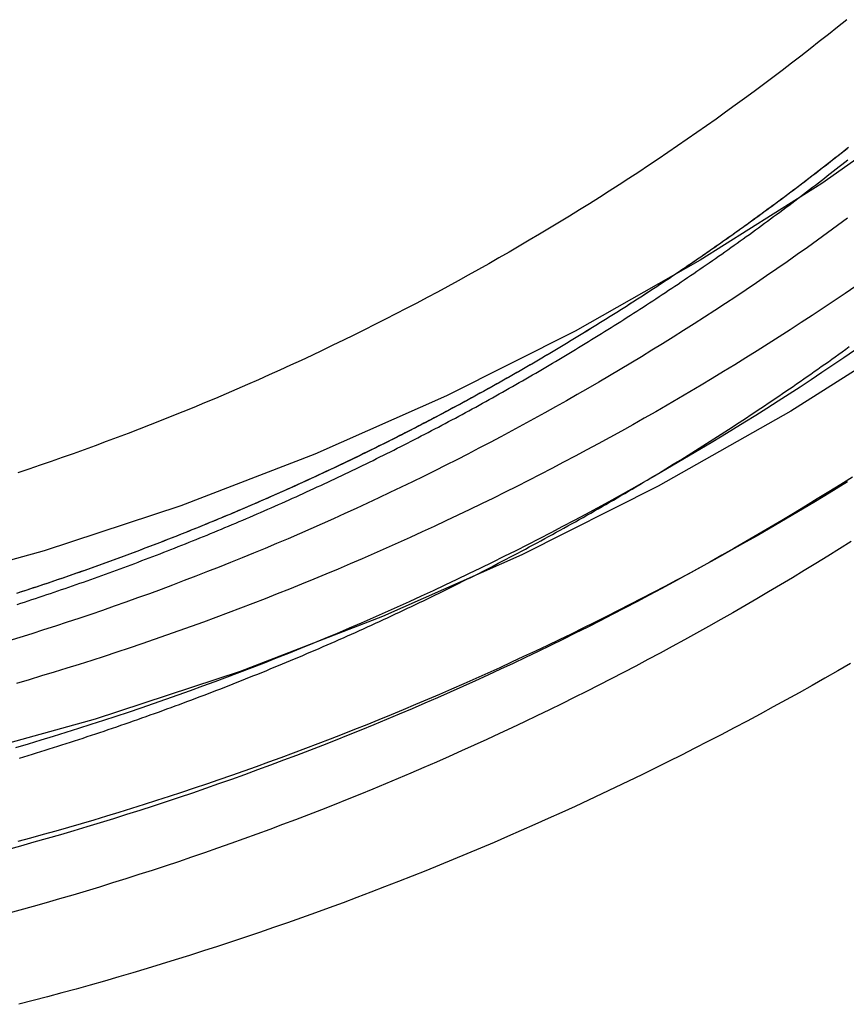
# Model space of a CAD drawing. Extents: x -115 to 301, y -59 to 412.
# Drawn here: x 250 to 258, y 252 to 261 of the extents above; entities that cross this region are included whole.
import ezdxf

# ---------------------------------------------------------------- set-up
doc = ezdxf.new("R2010")
doc.units = 0
doc.header["$LTSCALE"] = 20
doc.layers.get('0').update_dxf_attribs({"linetype": 'CONTINUOUS'})
doc.layers.add('HILF', color=2, linetype='CONTINUOUS')

# ---------------------------------------------------------------- blocks, each defined once
blk = doc.blocks.new('A$C49F71D40')
at = {"color": 3, "linetype": 'CONTINUOUS'}
for points in [[(16.4484, -82.0911, 0), (15.2207, -82.8675, 0), (13.9563, -83.5827, 0), (12.6583, -84.2352, 0), (11.3299, -84.8233, 0), (9.97408, -85.3455, 0), (8.59427, -85.8007, 0), (7.19376, -86.1878, 0), (5.77591, -86.5057, 0), (4.34415, -86.7538, 0), (2.90193, -86.9315, 0), (1.45271, -87.0382, 0), (0, -87.0738, 0)], [(16.6373, -79.9101, 0), (15.5165, -80.6984, 0), (14.3584, -81.4307, 0), (13.1656, -82.1055, 0), (11.9412, -82.721, 0), (10.688, -83.2757, 0), (9.409, -83.7684, 0), (8.10737, -84.1978, 0), (6.7862, -84.5629, 0), (5.44868, -84.8629, 0), (4.09804, -85.0969, 0), (2.73752, -85.2645, 0), (1.37041, -85.3652, 0), (0, -85.3988, 0)]]:
    blk.add_polyline3d(points, dxfattribs=at)
at = {"color": 1}
for points in [[(7.87423, -86.1714, 0), (7.91467, -86.1591, 0), (7.95509, -86.1467, 0), (7.99549, -86.1343, 0), (8.03587, -86.1218, 0), (8.07623, -86.1093, 0), (8.11658, -86.0966, 0), (8.1569, -86.0839, 0), (8.1972, -86.0712, 0), (8.23749, -86.0584, 0), (8.27775, -86.0455, 0), (8.31799, -86.0326, 0), (8.35821, -86.0196, 0), (8.39841, -86.0065, 0), (8.43859, -85.9934, 0), (8.47874, -85.9802, 0), (8.51888, -85.9669, 0), (8.55899, -85.9536, 0), (8.59908, -85.9402, 0), (8.63915, -85.9268, 0), (8.6792, -85.9133, 0), (8.71922, -85.8997, 0), (8.75923, -85.8861, 0), (8.79921, -85.8724, 0), (8.83916, -85.8586, 0), (8.8791, -85.8448, 0), (8.91901, -85.8309, 0), (8.95889, -85.817, 0), (8.99875, -85.803, 0), (9.03859, -85.7889, 0), (9.07841, -85.7748, 0), (9.1182, -85.7606, 0), (9.15797, -85.7464, 0), (9.19771, -85.7321, 0), (9.23743, -85.7177, 0), (9.27712, -85.7033, 0), (9.31679, -85.6888, 0), (9.35643, -85.6742, 0), (9.39605, -85.6596, 0), (9.43564, -85.6449, 0), (9.4752, -85.6302, 0), (9.51474, -85.6154, 0), (9.55426, -85.6005, 0), (9.59374, -85.5856, 0), (9.63321, -85.5706, 0), (9.67264, -85.5556, 0), (9.71205, -85.5404, 0), (9.75143, -85.5253, 0), (9.79078, -85.51, 0), (9.83011, -85.4948, 0), (9.86941, -85.4794, 0), (9.90868, -85.464, 0), (9.94792, -85.4485, 0), (9.98714, -85.433, 0), (10.0263, -85.4174, 0), (10.0655, -85.4018, 0), (10.1046, -85.386, 0), (10.1437, -85.3703, 0), (10.1828, -85.3544, 0), (10.2218, -85.3386, 0), (10.2609, -85.3226, 0), (10.2998, -85.3066, 0), (10.3388, -85.2905, 0), (10.3777, -85.2744, 0), (10.4166, -85.2582, 0), (10.4555, -85.2419, 0), (10.4943, -85.2256, 0), (10.5332, -85.2093, 0), (10.572, -85.1928, 0), (10.6107, -85.1763, 0), (10.6494, -85.1598, 0), (10.6881, -85.1432, 0), (10.7268, -85.1265, 0), (10.7654, -85.1098, 0), (10.804, -85.093, 0), (10.8426, -85.0761, 0), (10.8812, -85.0592, 0), (10.9197, -85.0423, 0), (10.9582, -85.0252, 0), (10.9966, -85.0082, 0), (11.0351, -84.991, 0), (11.0734, -84.9738, 0), (11.1118, -84.9566, 0), (11.1501, -84.9392, 0), (11.1884, -84.9219, 0), (11.2267, -84.9044, 0), (11.2649, -84.8869, 0), (11.3031, -84.8694, 0), (11.3413, -84.8518, 0), (11.3795, -84.8341, 0), (11.4176, -84.8164, 0), (11.4556, -84.7986, 0), (11.4937, -84.7808, 0), (11.5317, -84.7629, 0), (11.5697, -84.7449, 0), (11.6076, -84.7269, 0), (11.6455, -84.7088, 0), (11.6834, -84.6907, 0), (11.7212, -84.6725, 0), (11.759, -84.6543, 0), (11.7968, -84.636, 0), (11.8345, -84.6177, 0), (11.8722, -84.5992, 0), (11.9099, -84.5808, 0), (11.9475, -84.5623, 0), (11.9851, -84.5437, 0), (12.0227, -84.525, 0), (12.0602, -84.5064, 0), (12.0977, -84.4876, 0), (12.1352, -84.4688, 0), (12.1726, -84.4499, 0), (12.21, -84.431, 0), (12.2473, -84.4121, 0), (12.2847, -84.393, 0), (12.3219, -84.374, 0), (12.3592, -84.3548, 0), (12.3964, -84.3356, 0), (12.4336, -84.3164, 0), (12.4707, -84.2971, 0), (12.5078, -84.2777, 0), (12.5448, -84.2583, 0), (12.5819, -84.2388, 0), (12.6189, -84.2193, 0), (12.6558, -84.1997, 0), (12.6927, -84.1801, 0), (12.7296, -84.1604, 0), (12.7664, -84.1407, 0), (12.8032, -84.1209, 0), (12.84, -84.101, 0), (12.8767, -84.0811, 0), (12.9134, -84.0612, 0), (12.95, -84.0412, 0), (12.9866, -84.0211, 0), (13.0232, -84.001, 0), (13.0597, -83.9808, 0), (13.0962, -83.9606, 0), (13.1326, -83.9403, 0), (13.169, -83.92, 0), (13.2054, -83.8996, 0), (13.2417, -83.8792, 0), (13.278, -83.8587, 0), (13.3142, -83.8381, 0), (13.3505, -83.8175, 0), (13.3866, -83.7969, 0), (13.4227, -83.7762, 0), (13.4588, -83.7554, 0), (13.4949, -83.7346, 0), (13.5309, -83.7138, 0), (13.5668, -83.6929, 0), (13.6028, -83.6719, 0), (13.6386, -83.6509, 0), (13.6745, -83.6298, 0), (13.7103, -83.6087, 0), (13.746, -83.5876, 0), (13.7818, -83.5664, 0), (13.8174, -83.5451, 0), (13.8531, -83.5238, 0), (13.8886, -83.5024, 0), (13.9242, -83.481, 0), (13.9597, -83.4595, 0), (13.9952, -83.438, 0), (14.0306, -83.4165, 0), (14.066, -83.3948, 0), (14.1013, -83.3732, 0), (14.1366, -83.3515, 0), (14.1718, -83.3297, 0), (14.207, -83.3079, 0), (14.2422, -83.286, 0), (14.2773, -83.2641, 0), (14.3124, -83.2421, 0), (14.3474, -83.2201, 0), (14.3824, -83.1981, 0), (14.4173, -83.176, 0), (14.4522, -83.1538, 0), (14.4871, -83.1316, 0), (14.5219, -83.1093, 0), (14.5567, -83.087, 0), (14.5914, -83.0647, 0), (14.6261, -83.0423, 0), (14.6607, -83.0198, 0), (14.6953, -82.9974, 0), (14.7298, -82.9748, 0), (14.7643, -82.9522, 0), (14.7988, -82.9296, 0), (14.8332, -82.9069, 0), (14.8675, -82.8842, 0), (14.9018, -82.8614, 0), (14.9361, -82.8386, 0), (14.9703, -82.8157, 0), (15.0045, -82.7928, 0), (15.0386, -82.7698, 0), (15.0727, -82.7468, 0), (15.1067, -82.7238, 0), (15.1407, -82.7007, 0), (15.1747, -82.6775, 0), (15.2086, -82.6543, 0), (15.2424, -82.6311, 0), (15.2762, -82.6078, 0), (15.31, -82.5845, 0), (15.3437, -82.5611, 0), (15.3773, -82.5377, 0), (15.4109, -82.5142, 0), (15.4445, -82.4907, 0), (15.478, -82.4671, 0), (15.5115, -82.4435, 0), (15.5449, -82.4199, 0), (15.5783, -82.3962, 0), (15.6116, -82.3725, 0), (15.6449, -82.3487, 0), (15.6781, -82.3249, 0), (15.7113, -82.301, 0), (15.7444, -82.2771, 0), (15.7775, -82.2532, 0)], [(15.7602, -83.5415, 0), (15.6535, -83.6071, 0), (15.5464, -83.6722, 0), (15.4391, -83.7368, 0), (15.3316, -83.8011, 0), (15.2238, -83.8648, 0), (15.1157, -83.9281, 0), (15.0073, -83.991, 0), (14.8987, -84.0534, 0), (14.7898, -84.1153, 0), (14.6807, -84.1768, 0), (14.5713, -84.2379, 0), (14.4617, -84.2985, 0), (14.3518, -84.3586, 0), (14.2417, -84.4183, 0), (14.1313, -84.4775, 0), (14.0207, -84.5363, 0), (13.9098, -84.5946, 0), (13.7987, -84.6524, 0), (13.6873, -84.7098, 0), (13.5758, -84.7667, 0), (13.4639, -84.8231, 0), (13.3519, -84.8791, 0), (13.2396, -84.9346, 0), (13.1271, -84.9897, 0), (13.0144, -85.0442, 0), (12.9014, -85.0983, 0), (12.7882, -85.152, 0), (12.6748, -85.2051, 0), (12.5612, -85.2578, 0), (12.4473, -85.31, 0), (12.3333, -85.3618, 0), (12.219, -85.413, 0), (12.1045, -85.4638, 0), (11.9898, -85.5141, 0), (11.8749, -85.564, 0), (11.7598, -85.6133, 0), (11.6445, -85.6622, 0), (11.529, -85.7106, 0), (11.4132, -85.7585, 0), (11.2973, -85.8059, 0), (11.1812, -85.8529, 0), (11.0649, -85.8993, 0), (10.9484, -85.9453, 0), (10.8317, -85.9908, 0), (10.7148, -86.0357, 0), (10.5978, -86.0802, 0), (10.4805, -86.1243, 0), (10.3631, -86.1678, 0), (10.2455, -86.2108, 0), (10.1277, -86.2533, 0), (10.0097, -86.2954, 0), (9.89158, -86.3369, 0), (9.77326, -86.3779, 0), (9.65478, -86.4185, 0), (9.53612, -86.4585, 0), (9.41729, -86.4981, 0), (9.29831, -86.5371, 0), (9.17915, -86.5757, 0), (9.05984, -86.6137, 0), (8.94038, -86.6513, 0), (8.82075, -86.6883, 0), (8.70097, -86.7249, 0), (8.58104, -86.7609, 0), (8.46097, -86.7964, 0), (8.34074, -86.8315, 0), (8.22037, -86.866, 0), (8.09986, -86.9, 0), (7.9792, -86.9335, 0), (7.85841, -86.9665, 0)], [(15.8076, -83.4946, 0), (15.6961, -83.5648, 0), (15.5843, -83.6346, 0), (15.4721, -83.7038, 0), (15.3597, -83.7726, 0), (15.247, -83.8408, 0), (15.1339, -83.9086, 0), (15.0206, -83.9758, 0), (14.9069, -84.0425, 0), (14.793, -84.1088, 0), (14.6787, -84.1745, 0), (14.5642, -84.2397, 0), (14.4493, -84.3044, 0), (14.3342, -84.3686, 0), (14.2188, -84.4323, 0), (14.1031, -84.4954, 0), (13.9872, -84.5581, 0), (13.8709, -84.6202, 0), (13.7544, -84.6818, 0), (13.6376, -84.7429, 0), (13.5205, -84.8035, 0), (13.4032, -84.8635, 0), (13.2856, -84.9231, 0), (13.1677, -84.9821, 0), (13.0496, -85.0406, 0), (12.9312, -85.0985, 0), (12.8125, -85.156, 0), (12.6936, -85.2129, 0), (12.5745, -85.2692, 0), (12.455, -85.3251, 0), (12.3354, -85.3804, 0), (12.2155, -85.4352, 0), (12.0953, -85.4894, 0), (11.9749, -85.5432, 0), (11.8543, -85.5963, 0), (11.7335, -85.649, 0), (11.6124, -85.7011, 0), (11.491, -85.7527, 0), (11.3695, -85.8037, 0), (11.2477, -85.8542, 0), (11.1257, -85.9041, 0), (11.0034, -85.9535, 0), (10.881, -86.0024, 0), (10.7583, -86.0507, 0), (10.6354, -86.0984, 0), (10.5123, -86.1457, 0), (10.389, -86.1923, 0), (10.2655, -86.2384, 0), (10.1418, -86.284, 0), (10.0179, -86.329, 0), (9.89373, -86.3735, 0), (9.7694, -86.4174, 0), (9.64488, -86.4607, 0), (9.52017, -86.5035, 0), (9.39526, -86.5457, 0), (9.27017, -86.5874, 0), (9.14489, -86.6285, 0), (9.01942, -86.669, 0), (8.89377, -86.709, 0), (8.76794, -86.7484, 0), (8.64194, -86.7873, 0), (8.51576, -86.8256, 0), (8.38941, -86.8633, 0), (8.26289, -86.9005, 0), (8.1362, -86.937, 0), (8.00935, -86.9731, 0), (7.88234, -87.0085, 0), (7.75517, -87.0434, 0)], [(15.8405, -81.6771, 0), (15.7371, -81.7475, 0), (15.6335, -81.8175, 0), (15.5295, -81.887, 0), (15.4252, -81.956, 0), (15.3205, -82.0246, 0), (15.2156, -82.0927, 0), (15.1104, -82.1603, 0), (15.0049, -82.2275, 0), (14.899, -82.2941, 0), (14.7929, -82.3603, 0), (14.6865, -82.4261, 0), (14.5798, -82.4913, 0), (14.4727, -82.5561, 0), (14.3654, -82.6204, 0), (14.2578, -82.6842, 0), (14.15, -82.7476, 0), (14.0418, -82.8104, 0), (13.9334, -82.8728, 0), (13.8247, -82.9347, 0), (13.7157, -82.9961, 0), (13.6064, -83.057, 0), (13.4969, -83.1175, 0), (13.387, -83.1774, 0), (13.277, -83.2369, 0), (13.1666, -83.2959, 0), (13.056, -83.3543, 0), (12.9452, -83.4123, 0), (12.834, -83.4698, 0), (12.7227, -83.5268, 0), (12.611, -83.5833, 0), (12.4991, -83.6393, 0), (12.387, -83.6949, 0), (12.2746, -83.7499, 0), (12.162, -83.8044, 0), (12.0491, -83.8584, 0), (11.936, -83.9119, 0), (11.8227, -83.9649, 0), (11.7091, -84.0174, 0), (11.5953, -84.0694, 0), (11.4813, -84.1209, 0), (11.367, -84.1719, 0), (11.2525, -84.2224, 0), (11.1378, -84.2724, 0), (11.0228, -84.3218, 0), (10.9076, -84.3708, 0), (10.7923, -84.4192, 0), (10.6767, -84.4671, 0), (10.5608, -84.5145, 0), (10.4448, -84.5614, 0), (10.3286, -84.6078, 0), (10.2121, -84.6537, 0), (10.0955, -84.699, 0), (9.97866, -84.7438, 0), (9.86161, -84.7881, 0), (9.74437, -84.8319, 0), (9.62693, -84.8751, 0), (9.5093, -84.9179, 0), (9.39148, -84.9601, 0), (9.27347, -85.0017, 0), (9.15527, -85.0429, 0), (9.03689, -85.0835, 0), (8.91832, -85.1236, 0), (8.79958, -85.1631, 0), (8.68066, -85.2021, 0), (8.56157, -85.2406, 0), (8.4423, -85.2786, 0), (8.32286, -85.316, 0), (8.20326, -85.3529, 0), (8.08348, -85.3892, 0), (7.96355, -85.425, 0), (7.84345, -85.4603, 0)], [(15.7961, -84.1078, 0), (15.6846, -84.1781, 0), (15.5728, -84.2478, 0), (15.4607, -84.317, 0), (15.3483, -84.3858, 0), (15.2355, -84.454, 0), (15.1225, -84.5217, 0), (15.0092, -84.589, 0), (14.8956, -84.6557, 0), (14.7816, -84.7219, 0), (14.6674, -84.7876, 0), (14.5529, -84.8528, 0), (14.4381, -84.9175, 0), (14.323, -84.9816, 0), (14.2077, -85.0453, 0), (14.092, -85.1084, 0), (13.9761, -85.1711, 0), (13.8599, -85.2332, 0), (13.7434, -85.2948, 0), (13.6266, -85.3558, 0), (13.5096, -85.4164, 0), (13.3923, -85.4764, 0), (13.2748, -85.5359, 0), (13.1569, -85.5949, 0), (13.0389, -85.6534, 0), (12.9205, -85.7113, 0), (12.8019, -85.7687, 0), (12.6831, -85.8256, 0), (12.564, -85.882, 0), (12.4446, -85.9378, 0), (12.325, -85.9931, 0), (12.2052, -86.0478, 0), (12.0851, -86.1021, 0), (11.9647, -86.1557, 0), (11.8442, -86.2089, 0), (11.7234, -86.2615, 0), (11.6023, -86.3136, 0), (11.4811, -86.3651, 0), (11.3596, -86.4161, 0), (11.2379, -86.4666, 0), (11.1159, -86.5165, 0), (10.9938, -86.5659, 0), (10.8714, -86.6147, 0), (10.7488, -86.663, 0), (10.626, -86.7107, 0), (10.503, -86.7579, 0), (10.3797, -86.8045, 0), (10.2563, -86.8506, 0), (10.1326, -86.8962, 0), (10.0088, -86.9411, 0), (9.88476, -86.9856, 0), (9.76052, -87.0294, 0), (9.63609, -87.0727, 0), (9.51146, -87.1155, 0), (9.38664, -87.1577, 0), (9.26163, -87.1993, 0), (9.13644, -87.2404, 0), (9.01107, -87.2809, 0), (8.88551, -87.3209, 0), (8.75978, -87.3603, 0), (8.63387, -87.3991, 0), (8.50778, -87.4374, 0), (8.38153, -87.475, 0), (8.25511, -87.5122, 0), (8.12852, -87.5487, 0), (8.00177, -87.5847, 0), (7.87486, -87.6201, 0), (7.74779, -87.6549, 0)], [(15.8289, -82.2904, 0), (15.7255, -82.3608, 0), (15.6219, -82.4308, 0), (15.5179, -82.5003, 0), (15.4136, -82.5693, 0), (15.309, -82.6379, 0), (15.2041, -82.7059, 0), (15.0989, -82.7736, 0), (14.9933, -82.8407, 0), (14.8875, -82.9074, 0), (14.7814, -82.9736, 0), (14.675, -83.0393, 0), (14.5683, -83.1045, 0), (14.4613, -83.1693, 0), (14.354, -83.2336, 0), (14.2465, -83.2974, 0), (14.1386, -83.3607, 0), (14.0305, -83.4236, 0), (13.9221, -83.4859, 0), (13.8134, -83.5478, 0), (13.7044, -83.6092, 0), (13.5952, -83.6701, 0), (13.4857, -83.7305, 0), (13.3759, -83.7904, 0), (13.2659, -83.8499, 0), (13.1556, -83.9088, 0), (13.045, -83.9673, 0), (12.9342, -84.0253, 0), (12.8231, -84.0827, 0), (12.7118, -84.1397, 0), (12.6002, -84.1962, 0), (12.4884, -84.2522, 0), (12.3763, -84.3077, 0), (12.264, -84.3627, 0), (12.1514, -84.4172, 0), (12.0386, -84.4712, 0), (11.9255, -84.5246, 0), (11.8122, -84.5776, 0), (11.6987, -84.6301, 0), (11.585, -84.6821, 0), (11.471, -84.7336, 0), (11.3568, -84.7845, 0), (11.2423, -84.835, 0), (11.1277, -84.8849, 0), (11.0128, -84.9343, 0), (10.8977, -84.9833, 0), (10.7824, -85.0317, 0), (10.6668, -85.0796, 0), (10.5511, -85.1269, 0), (10.4352, -85.1738, 0), (10.319, -85.2201, 0), (10.2026, -85.266, 0), (10.0861, -85.3113, 0), (9.96929, -85.3561, 0), (9.85232, -85.4003, 0), (9.73516, -85.4441, 0), (9.6178, -85.4873, 0), (9.50025, -85.53, 0), (9.38251, -85.5722, 0), (9.26458, -85.6138, 0), (9.14647, -85.6549, 0), (9.02818, -85.6955, 0), (8.9097, -85.7355, 0), (8.79105, -85.7751, 0), (8.67222, -85.8141, 0), (8.55321, -85.8525, 0), (8.43404, -85.8904, 0), (8.31469, -85.9278, 0), (8.19518, -85.9647, 0), (8.07551, -86.001, 0), (7.95567, -86.0368, 0), (7.83567, -86.072, 0)], [(15.762, -81.0299, 0), (15.6666, -81.1, 0), (15.5709, -81.1697, 0), (15.4749, -81.239, 0), (15.3786, -81.3078, 0), (15.282, -81.3762, 0), (15.1851, -81.4442, 0), (15.0879, -81.5117, 0), (14.9904, -81.5788, 0), (14.8926, -81.6455, 0), (14.7944, -81.7117, 0), (14.696, -81.7774, 0), (14.5973, -81.8428, 0), (14.4983, -81.9077, 0), (14.399, -81.9721, 0), (14.2994, -82.0361, 0), (14.1995, -82.0997, 0), (14.0994, -82.1628, 0), (13.9989, -82.2254, 0), (13.8982, -82.2876, 0), (13.7972, -82.3494, 0), (13.6959, -82.4107, 0), (13.5944, -82.4715, 0), (13.4925, -82.5319, 0), (13.3904, -82.5919, 0), (13.2881, -82.6514, 0), (13.1855, -82.7104, 0), (13.0826, -82.769, 0), (12.9794, -82.8271, 0), (12.876, -82.8848, 0), (12.7723, -82.942, 0), (12.6684, -82.9987, 0), (12.5643, -83.055, 0), (12.4598, -83.1108, 0), (12.3552, -83.1661, 0), (12.2502, -83.221, 0), (12.1451, -83.2754, 0), (12.0397, -83.3294, 0), (11.934, -83.3829, 0), (11.8281, -83.4359, 0), (11.722, -83.4884, 0), (11.6157, -83.5405, 0), (11.5091, -83.5921, 0), (11.4023, -83.6432, 0), (11.2952, -83.6938, 0), (11.188, -83.744, 0), (11.0805, -83.7937, 0), (10.9728, -83.8429, 0), (10.8648, -83.8916, 0), (10.7567, -83.9399, 0), (10.6483, -83.9876, 0), (10.5398, -84.0349, 0), (10.431, -84.0817, 0), (10.322, -84.1281, 0), (10.2128, -84.1739, 0), (10.1034, -84.2193, 0), (9.99381, -84.2641, 0), (9.88401, -84.3085, 0), (9.77401, -84.3524, 0), (9.66382, -84.3958, 0), (9.55343, -84.4387, 0), (9.44286, -84.4811, 0), (9.33209, -84.523, 0), (9.22114, -84.5644, 0), (9.11, -84.6054, 0), (8.99869, -84.6458, 0), (8.88719, -84.6857, 0), (8.77551, -84.7252, 0), (8.66365, -84.7641, 0), (8.55163, -84.8025, 0), (8.43943, -84.8405, 0), (8.32706, -84.8779, 0), (8.21452, -84.9148, 0), (8.10182, -84.9512, 0), (7.98895, -84.9872, 0), (7.87592, -85.0226, 0), (7.76274, -85.0575, 0)], [(15.7705, -80.3574, 0), (15.7427, -80.3795, 0), (15.7149, -80.4016, 0), (15.6871, -80.4236, 0), (15.6592, -80.4456, 0), (15.6313, -80.4675, 0), (15.6033, -80.4895, 0), (15.5753, -80.5114, 0), (15.5473, -80.5332, 0), (15.5192, -80.5551, 0), (15.4911, -80.5768, 0), (15.4629, -80.5986, 0), (15.4347, -80.6203, 0), (15.4064, -80.6421, 0), (15.3781, -80.6637, 0), (15.3498, -80.6854, 0), (15.3214, -80.707, 0), (15.293, -80.7285, 0), (15.2645, -80.7501, 0), (15.236, -80.7716, 0), (15.2075, -80.793, 0), (15.1789, -80.8145, 0), (15.1503, -80.8359, 0), (15.1216, -80.8572, 0), (15.0929, -80.8786, 0), (15.0642, -80.8998, 0), (15.0354, -80.9211, 0), (15.0066, -80.9423, 0), (14.9777, -80.9635, 0), (14.9488, -80.9847, 0), (14.9199, -81.0058, 0), (14.8909, -81.0269, 0), (14.8619, -81.048, 0), (14.8328, -81.069, 0), (14.8037, -81.09, 0), (14.7746, -81.1109, 0), (14.7454, -81.1318, 0), (14.7162, -81.1527, 0), (14.6869, -81.1735, 0), (14.6577, -81.1943, 0), (14.6283, -81.2151, 0), (14.5989, -81.2358, 0), (14.5695, -81.2565, 0), (14.5401, -81.2772, 0), (14.5106, -81.2978, 0), (14.4811, -81.3184, 0), (14.4515, -81.3389, 0), (14.4219, -81.3595, 0), (14.3923, -81.3799, 0), (14.3626, -81.4004, 0), (14.3329, -81.4208, 0), (14.3031, -81.4411, 0), (14.2733, -81.4615, 0), (14.2435, -81.4817, 0), (14.2136, -81.502, 0), (14.1837, -81.5222, 0), (14.1538, -81.5424, 0), (14.1238, -81.5625, 0), (14.0937, -81.5826, 0), (14.0637, -81.6027, 0), (14.0336, -81.6227, 0), (14.0035, -81.6427, 0), (13.9733, -81.6626, 0), (13.9431, -81.6825, 0), (13.9128, -81.7024, 0), (13.8826, -81.7222, 0), (13.8522, -81.742, 0), (13.8219, -81.7618, 0), (13.7915, -81.7815, 0), (13.7611, -81.8011, 0), (13.7306, -81.8208, 0), (13.7001, -81.8404, 0), (13.6696, -81.8599, 0), (13.639, -81.8794, 0), (13.6084, -81.8989, 0), (13.5778, -81.9183, 0), (13.5471, -81.9377, 0), (13.5164, -81.9571, 0), (13.4856, -81.9764, 0), (13.4548, -81.9957, 0), (13.424, -82.0149, 0), (13.3931, -82.0341, 0), (13.3623, -82.0533, 0), (13.3313, -82.0724, 0), (13.3004, -82.0914, 0), (13.2694, -82.1105, 0), (13.2383, -82.1295, 0), (13.2073, -82.1484, 0), (13.1762, -82.1673, 0), (13.145, -82.1862, 0), (13.1139, -82.205, 0), (13.0827, -82.2238, 0), (13.0514, -82.2426, 0), (13.0202, -82.2613, 0), (12.9888, -82.2799, 0), (12.9575, -82.2985, 0), (12.9261, -82.3171, 0), (12.8947, -82.3357, 0), (12.8633, -82.3541, 0), (12.8318, -82.3726, 0), (12.8003, -82.391, 0), (12.7688, -82.4094, 0), (12.7372, -82.4277, 0), (12.7056, -82.446, 0), (12.6739, -82.4642, 0), (12.6423, -82.4824, 0), (12.6106, -82.5006, 0), (12.5788, -82.5187, 0), (12.547, -82.5368, 0), (12.5152, -82.5548, 0), (12.4834, -82.5728, 0), (12.4515, -82.5907, 0), (12.4196, -82.6086, 0), (12.3877, -82.6265, 0), (12.3557, -82.6443, 0), (12.3237, -82.662, 0), (12.2917, -82.6798, 0), (12.2597, -82.6974, 0), (12.2276, -82.7151, 0), (12.1954, -82.7327, 0), (12.1633, -82.7502, 0), (12.1311, -82.7677, 0), (12.0989, -82.7852, 0), (12.0666, -82.8026, 0), (12.0344, -82.82, 0), (12.0021, -82.8373, 0), (11.9697, -82.8546, 0), (11.9373, -82.8718, 0), (11.9049, -82.889, 0), (11.8725, -82.9062, 0), (11.8401, -82.9233, 0), (11.8076, -82.9403, 0), (11.775, -82.9573, 0), (11.7425, -82.9743, 0), (11.7099, -82.9912, 0), (11.6773, -83.0081, 0), (11.6447, -83.0249, 0), (11.612, -83.0417, 0), (11.5793, -83.0585, 0), (11.5466, -83.0752, 0), (11.5138, -83.0918, 0), (11.481, -83.1084, 0), (11.4482, -83.125, 0), (11.4153, -83.1415, 0), (11.3825, -83.158, 0), (11.3496, -83.1744, 0), (11.3166, -83.1908, 0), (11.2837, -83.2071, 0), (11.2507, -83.2234, 0), (11.2177, -83.2396, 0), (11.1846, -83.2558, 0), (11.1516, -83.272, 0), (11.1185, -83.2881, 0), (11.0853, -83.3041, 0), (11.0522, -83.3201, 0), (11.019, -83.3361, 0), (10.9858, -83.352, 0), (10.9526, -83.3679, 0), (10.9193, -83.3837, 0), (10.886, -83.3995, 0), (10.8527, -83.4152, 0), (10.8193, -83.4309, 0), (10.786, -83.4465, 0), (10.7526, -83.4621, 0), (10.7191, -83.4776, 0), (10.6857, -83.4931, 0), (10.6522, -83.5085, 0), (10.6187, -83.5239, 0), (10.5852, -83.5393, 0), (10.5516, -83.5546, 0), (10.5181, -83.5698, 0), (10.4845, -83.5851, 0), (10.4508, -83.6002, 0), (10.4172, -83.6153, 0), (10.3835, -83.6304, 0), (10.3498, -83.6454, 0), (10.3161, -83.6604, 0), (10.2823, -83.6753, 0), (10.2485, -83.6902, 0), (10.2147, -83.705, 0), (10.1809, -83.7197, 0), (10.147, -83.7345, 0), (10.1132, -83.7492, 0), (10.0793, -83.7638, 0), (10.0453, -83.7784, 0), (10.0114, -83.7929, 0), (9.97741, -83.8074, 0), (9.94342, -83.8218, 0), (9.9094, -83.8362, 0), (9.87535, -83.8505, 0), (9.84129, -83.8648, 0), (9.8072, -83.8791, 0), (9.77308, -83.8932, 0), (9.73895, -83.9074, 0), (9.70479, -83.9215, 0), (9.67061, -83.9355, 0), (9.6364, -83.9495, 0), (9.60218, -83.9635, 0), (9.56792, -83.9773, 0), (9.53365, -83.9912, 0), (9.49935, -84.005, 0), (9.46503, -84.0187, 0), (9.43069, -84.0324, 0), (9.39632, -84.0461, 0), (9.36194, -84.0597, 0), (9.32753, -84.0732, 0), (9.29309, -84.0867, 0), (9.25864, -84.1002, 0), (9.22416, -84.1136, 0), (9.18966, -84.1269, 0), (9.15514, -84.1402, 0), (9.1206, -84.1535, 0), (9.08603, -84.1667, 0), (9.05145, -84.1798, 0), (9.01684, -84.1929, 0), (8.98221, -84.206, 0), (8.94757, -84.219, 0), (8.9129, -84.232, 0), (8.87821, -84.2449, 0), (8.8435, -84.2577, 0), (8.80876, -84.2705, 0), (8.77401, -84.2833, 0), (8.73924, -84.296, 0), (8.70445, -84.3086, 0), (8.66964, -84.3212, 0), (8.6348, -84.3338, 0), (8.59995, -84.3463, 0), (8.56508, -84.3587, 0), (8.53019, -84.3711, 0), (8.49528, -84.3835, 0), (8.46035, -84.3958, 0), (8.42541, -84.408, 0), (8.39044, -84.4202, 0), (8.35545, -84.4324, 0), (8.32045, -84.4445, 0), (8.28543, -84.4565, 0), (8.25039, -84.4685, 0), (8.21533, -84.4805, 0), (8.18025, -84.4923, 0), (8.14516, -84.5042, 0), (8.11004, -84.516, 0), (8.07491, -84.5277, 0), (8.03977, -84.5394, 0), (8.0046, -84.551, 0), (7.96942, -84.5626, 0), (7.93422, -84.5742, 0), (7.899, -84.5857, 0), (7.86377, -84.5971, 0)], [(15.7562, -80.3688, 0), (15.7285, -80.3908, 0), (15.7007, -80.4129, 0), (15.6728, -80.4349, 0), (15.6449, -80.4568, 0), (15.617, -80.4788, 0), (15.589, -80.5007, 0), (15.561, -80.5225, 0), (15.5329, -80.5444, 0), (15.5048, -80.5662, 0), (15.4767, -80.588, 0), (15.4485, -80.6097, 0), (15.4203, -80.6314, 0), (15.392, -80.6531, 0), (15.3637, -80.6747, 0), (15.3354, -80.6963, 0), (15.307, -80.7179, 0), (15.2785, -80.7395, 0), (15.2501, -80.761, 0), (15.2216, -80.7825, 0), (15.193, -80.8039, 0), (15.1644, -80.8253, 0), (15.1358, -80.8467, 0), (15.1071, -80.868, 0), (15.0784, -80.8893, 0), (15.0496, -80.9106, 0), (15.0208, -80.9318, 0), (14.992, -80.9531, 0), (14.9631, -80.9742, 0), (14.9342, -80.9954, 0), (14.9053, -81.0165, 0), (14.8763, -81.0375, 0), (14.8472, -81.0586, 0), (14.8182, -81.0796, 0), (14.7891, -81.1005, 0), (14.7599, -81.1214, 0), (14.7307, -81.1423, 0), (14.7015, -81.1632, 0), (14.6722, -81.184, 0), (14.6429, -81.2048, 0), (14.6136, -81.2255, 0), (14.5842, -81.2462, 0), (14.5547, -81.2669, 0), (14.5253, -81.2875, 0), (14.4958, -81.3081, 0), (14.4662, -81.3287, 0), (14.4367, -81.3492, 0), (14.407, -81.3697, 0), (14.3774, -81.3902, 0), (14.3477, -81.4106, 0), (14.3179, -81.431, 0), (14.2882, -81.4513, 0), (14.2584, -81.4716, 0), (14.2285, -81.4919, 0), (14.1986, -81.5121, 0), (14.1687, -81.5323, 0), (14.1388, -81.5525, 0), (14.1088, -81.5726, 0), (14.0787, -81.5927, 0), (14.0486, -81.6127, 0), (14.0185, -81.6327, 0), (13.9884, -81.6527, 0), (13.9582, -81.6726, 0), (13.928, -81.6925, 0), (13.8977, -81.7123, 0), (13.8674, -81.7321, 0), (13.8371, -81.7519, 0), (13.8067, -81.7716, 0), (13.7763, -81.7913, 0), (13.7459, -81.811, 0), (13.7154, -81.8306, 0), (13.6849, -81.8501, 0), (13.6543, -81.8697, 0), (13.6237, -81.8892, 0), (13.5931, -81.9086, 0), (13.5624, -81.928, 0), (13.5318, -81.9474, 0), (13.501, -81.9667, 0), (13.4703, -81.986, 0), (13.4395, -82.0053, 0), (13.4086, -82.0245, 0), (13.3777, -82.0437, 0), (13.3468, -82.0628, 0), (13.3159, -82.0819, 0), (13.2849, -82.101, 0), (13.2539, -82.12, 0), (13.2228, -82.1389, 0), (13.1918, -82.1579, 0), (13.1606, -82.1767, 0), (13.1295, -82.1956, 0), (13.0983, -82.2144, 0), (13.0671, -82.2332, 0), (13.0358, -82.2519, 0), (13.0045, -82.2706, 0), (12.9732, -82.2892, 0), (12.9419, -82.3078, 0), (12.9105, -82.3264, 0), (12.879, -82.3449, 0), (12.8476, -82.3634, 0), (12.8161, -82.3818, 0), (12.7846, -82.4002, 0), (12.753, -82.4185, 0), (12.7214, -82.4368, 0), (12.6898, -82.4551, 0), (12.6581, -82.4733, 0), (12.6264, -82.4915, 0), (12.5947, -82.5096, 0), (12.563, -82.5277, 0), (12.5312, -82.5458, 0), (12.4993, -82.5638, 0), (12.4675, -82.5817, 0), (12.4356, -82.5997, 0), (12.4037, -82.6175, 0), (12.3717, -82.6354, 0), (12.3397, -82.6532, 0), (12.3077, -82.6709, 0), (12.2757, -82.6886, 0), (12.2436, -82.7063, 0), (12.2115, -82.7239, 0), (12.1794, -82.7415, 0), (12.1472, -82.759, 0), (12.115, -82.7765, 0), (12.0827, -82.7939, 0), (12.0505, -82.8113, 0), (12.0182, -82.8287, 0), (11.9859, -82.846, 0), (11.9535, -82.8632, 0), (11.9211, -82.8804, 0), (11.8887, -82.8976, 0), (11.8562, -82.9148, 0), (11.8238, -82.9318, 0), (11.7912, -82.9489, 0), (11.7587, -82.9659, 0), (11.7261, -82.9828, 0), (11.6935, -82.9997, 0), (11.6609, -83.0166, 0), (11.6282, -83.0334, 0), (11.5955, -83.0502, 0), (11.5628, -83.0669, 0), (11.5301, -83.0836, 0), (11.4973, -83.1002, 0), (11.4645, -83.1168, 0), (11.4317, -83.1333, 0), (11.3988, -83.1498, 0), (11.3659, -83.1663, 0), (11.333, -83.1827, 0), (11.3, -83.199, 0), (11.267, -83.2153, 0), (11.234, -83.2316, 0), (11.201, -83.2478, 0), (11.1679, -83.264, 0), (11.1348, -83.2801, 0), (11.1017, -83.2962, 0), (11.0686, -83.3122, 0), (11.0354, -83.3282, 0), (11.0022, -83.3441, 0), (10.969, -83.36, 0), (10.9357, -83.3759, 0), (10.9024, -83.3917, 0), (10.8691, -83.4074, 0), (10.8358, -83.4231, 0), (10.8024, -83.4388, 0), (10.769, -83.4544, 0), (10.7356, -83.47, 0), (10.7022, -83.4855, 0), (10.6687, -83.501, 0), (10.6352, -83.5164, 0), (10.6017, -83.5318, 0), (10.5681, -83.5471, 0), (10.5346, -83.5624, 0), (10.501, -83.5776, 0), (10.4673, -83.5928, 0), (10.4337, -83.6079, 0), (10.4, -83.623, 0), (10.3663, -83.638, 0), (10.3326, -83.653, 0), (10.2988, -83.668, 0), (10.2651, -83.6829, 0), (10.2313, -83.6977, 0), (10.1974, -83.7125, 0), (10.1636, -83.7273, 0), (10.1297, -83.742, 0), (10.0958, -83.7566, 0), (10.0619, -83.7712, 0), (10.028, -83.7858, 0), (9.99399, -83.8003, 0), (9.95999, -83.8148, 0), (9.92598, -83.8292, 0), (9.89194, -83.8436, 0), (9.85787, -83.8579, 0), (9.82378, -83.8721, 0), (9.78967, -83.8864, 0), (9.75554, -83.9005, 0), (9.72138, -83.9146, 0), (9.68721, -83.9287, 0), (9.653, -83.9427, 0), (9.61878, -83.9567, 0), (9.58453, -83.9706, 0), (9.55026, -83.9845, 0), (9.51597, -83.9983, 0), (9.48165, -84.0121, 0), (9.44731, -84.0258, 0), (9.41295, -84.0395, 0), (9.37856, -84.0531, 0), (9.34415, -84.0667, 0), (9.30972, -84.0802, 0), (9.27527, -84.0937, 0), (9.2408, -84.1071, 0), (9.2063, -84.1205, 0), (9.17178, -84.1338, 0), (9.13724, -84.1471, 0), (9.10268, -84.1603, 0), (9.06809, -84.1735, 0), (9.03349, -84.1866, 0), (8.99886, -84.1997, 0), (8.96421, -84.2128, 0), (8.92955, -84.2257, 0), (8.89486, -84.2387, 0), (8.86015, -84.2515, 0), (8.82542, -84.2644, 0), (8.79067, -84.2772, 0), (8.75589, -84.2899, 0), (8.7211, -84.3026, 0), (8.68629, -84.3152, 0), (8.65146, -84.3278, 0), (8.61661, -84.3403, 0), (8.58174, -84.3528, 0), (8.54685, -84.3652, 0), (8.51194, -84.3776, 0), (8.47701, -84.3899, 0), (8.44206, -84.4022, 0), (8.40709, -84.4144, 0), (8.37211, -84.4266, 0), (8.3371, -84.4387, 0), (8.30208, -84.4508, 0), (8.26704, -84.4628, 0), (8.23198, -84.4748, 0), (8.1969, -84.4867, 0), (8.16181, -84.4986, 0), (8.12669, -84.5104, 0), (8.09156, -84.5222, 0), (8.05641, -84.5339, 0), (8.02124, -84.5455, 0), (7.98606, -84.5572, 0), (7.95086, -84.5687, 0), (7.91564, -84.5802, 0), (7.8804, -84.5917, 0), (7.84515, -84.6031, 0)], [(7.85042, -84.7075, 0), (7.8857, -84.6961, 0), (7.92096, -84.6847, 0), (7.95621, -84.6731, 0), (7.99144, -84.6616, 0), (8.02665, -84.65, 0), (8.06184, -84.6383, 0), (8.09702, -84.6266, 0), (8.13218, -84.6148, 0), (8.16732, -84.603, 0), (8.20244, -84.5911, 0), (8.23754, -84.5792, 0), (8.27263, -84.5672, 0), (8.3077, -84.5552, 0), (8.34275, -84.5431, 0), (8.37777, -84.5309, 0), (8.41279, -84.5188, 0), (8.44778, -84.5065, 0), (8.48275, -84.4943, 0), (8.5177, -84.4819, 0), (8.55264, -84.4695, 0), (8.58755, -84.4571, 0), (8.62244, -84.4446, 0), (8.65732, -84.4321, 0), (8.69217, -84.4195, 0), (8.72701, -84.4069, 0), (8.76182, -84.3942, 0), (8.79662, -84.3815, 0), (8.83139, -84.3687, 0), (8.86614, -84.3558, 0), (8.90087, -84.3429, 0), (8.93559, -84.33, 0), (8.97028, -84.317, 0), (9.00494, -84.304, 0), (9.03959, -84.2909, 0), (9.07422, -84.2778, 0), (9.10882, -84.2646, 0), (9.14341, -84.2514, 0), (9.17797, -84.2381, 0), (9.21251, -84.2247, 0), (9.24702, -84.2114, 0), (9.28152, -84.1979, 0), (9.31599, -84.1844, 0), (9.35044, -84.1709, 0), (9.38487, -84.1573, 0), (9.41927, -84.1437, 0), (9.45366, -84.13, 0), (9.48802, -84.1163, 0), (9.52235, -84.1025, 0), (9.55666, -84.0887, 0), (9.59095, -84.0748, 0), (9.62522, -84.0609, 0), (9.65946, -84.0469, 0), (9.69368, -84.0329, 0), (9.72788, -84.0188, 0), (9.76205, -84.0047, 0), (9.7962, -83.9905, 0), (9.83033, -83.9763, 0), (9.86443, -83.962, 0), (9.89851, -83.9477, 0), (9.93257, -83.9334, 0), (9.9666, -83.9189, 0), (10.0006, -83.9045, 0), (10.0346, -83.89, 0), (10.0686, -83.8754, 0), (10.1025, -83.8608, 0), (10.1364, -83.8461, 0), (10.1703, -83.8314, 0), (10.2042, -83.8167, 0), (10.238, -83.8019, 0), (10.2718, -83.787, 0), (10.3056, -83.7721, 0), (10.3394, -83.7572, 0), (10.3731, -83.7422, 0), (10.4068, -83.7271, 0), (10.4405, -83.712, 0), (10.4742, -83.6969, 0), (10.5078, -83.6817, 0), (10.5414, -83.6665, 0), (10.575, -83.6512, 0), (10.6086, -83.6359, 0), (10.6421, -83.6205, 0), (10.6756, -83.6051, 0), (10.7091, -83.5896, 0), (10.7425, -83.5741, 0), (10.776, -83.5585, 0), (10.8094, -83.5429, 0), (10.8427, -83.5272, 0), (10.8761, -83.5115, 0), (10.9094, -83.4958, 0), (10.9427, -83.48, 0), (10.976, -83.4641, 0), (11.0092, -83.4482, 0), (11.0424, -83.4323, 0), (11.0756, -83.4163, 0), (11.1088, -83.4003, 0), (11.1419, -83.3842, 0), (11.175, -83.3681, 0), (11.2081, -83.3519, 0), (11.2411, -83.3357, 0), (11.2741, -83.3194, 0), (11.3071, -83.3031, 0), (11.3401, -83.2867, 0), (11.373, -83.2703, 0), (11.4059, -83.2539, 0), (11.4388, -83.2374, 0), (11.4716, -83.2208, 0), (11.5045, -83.2043, 0), (11.5372, -83.1876, 0), (11.57, -83.171, 0), (11.6027, -83.1542, 0), (11.6354, -83.1375, 0), (11.6681, -83.1206, 0), (11.7007, -83.1038, 0), (11.7334, -83.0869, 0), (11.7659, -83.0699, 0), (11.7985, -83.0529, 0), (11.831, -83.0359, 0), (11.8635, -83.0188, 0), (11.8959, -83.0017, 0), (11.9284, -82.9845, 0), (11.9608, -82.9673, 0), (11.9931, -82.95, 0), (12.0255, -82.9327, 0), (12.0578, -82.9154, 0), (12.0901, -82.898, 0), (12.1223, -82.8805, 0), (12.1545, -82.8631, 0), (12.1867, -82.8455, 0), (12.2188, -82.828, 0), (12.2509, -82.8104, 0), (12.283, -82.7927, 0), (12.3151, -82.775, 0), (12.3471, -82.7572, 0), (12.3791, -82.7395, 0), (12.4111, -82.7216, 0), (12.443, -82.7037, 0), (12.4749, -82.6858, 0), (12.5067, -82.6679, 0), (12.5386, -82.6499, 0), (12.5704, -82.6318, 0), (12.6021, -82.6137, 0), (12.6338, -82.5956, 0), (12.6655, -82.5774, 0), (12.6972, -82.5592, 0), (12.7288, -82.5409, 0), (12.7604, -82.5226, 0), (12.792, -82.5043, 0), (12.8235, -82.4859, 0), (12.855, -82.4675, 0), (12.8865, -82.449, 0), (12.9179, -82.4305, 0), (12.9493, -82.4119, 0), (12.9807, -82.3933, 0), (13.012, -82.3747, 0), (13.0433, -82.356, 0), (13.0746, -82.3373, 0), (13.1058, -82.3185, 0), (13.137, -82.2997, 0), (13.1681, -82.2809, 0), (13.1993, -82.262, 0), (13.2303, -82.243, 0), (13.2614, -82.2241, 0), (13.2924, -82.2051, 0), (13.3234, -82.186, 0), (13.3543, -82.1669, 0), (13.3853, -82.1478, 0), (13.4161, -82.1286, 0), (13.447, -82.1094, 0), (13.4778, -82.0902, 0), (13.5085, -82.0709, 0), (13.5393, -82.0515, 0), (13.57, -82.0322, 0), (13.6006, -82.0128, 0), (13.6313, -81.9933, 0), (13.6619, -81.9738, 0), (13.6924, -81.9543, 0), (13.7229, -81.9347, 0), (13.7534, -81.9151, 0), (13.7839, -81.8955, 0), (13.8143, -81.8758, 0), (13.8446, -81.856, 0), (13.875, -81.8363, 0), (13.9053, -81.8165, 0), (13.9355, -81.7966, 0), (13.9658, -81.7768, 0), (13.9959, -81.7568, 0), (14.0261, -81.7369, 0), (14.0562, -81.7169, 0), (14.0863, -81.6968, 0), (14.1163, -81.6768, 0), (14.1463, -81.6567, 0), (14.1763, -81.6365, 0), (14.2062, -81.6163, 0), (14.2361, -81.5961, 0), (14.2659, -81.5758, 0), (14.2958, -81.5555, 0), (14.3255, -81.5352, 0), (14.3553, -81.5148, 0), (14.385, -81.4944, 0), (14.4146, -81.474, 0), (14.4442, -81.4535, 0), (14.4738, -81.4329, 0), (14.5034, -81.4124, 0), (14.5329, -81.3918, 0), (14.5623, -81.3712, 0), (14.5918, -81.3505, 0), (14.6211, -81.3298, 0), (14.6505, -81.309, 0), (14.6798, -81.2883, 0), (14.7091, -81.2674, 0), (14.7383, -81.2466, 0), (14.7675, -81.2257, 0), (14.7966, -81.2048, 0), (14.8258, -81.1838, 0), (14.8548, -81.1628, 0), (14.8839, -81.1418, 0), (14.9129, -81.1208, 0), (14.9418, -81.0997, 0), (14.9707, -81.0785, 0), (14.9996, -81.0574, 0), (15.0284, -81.0362, 0), (15.0572, -81.0149, 0), (15.086, -80.9936, 0), (15.1147, -80.9723, 0), (15.1434, -80.951, 0), (15.172, -80.9296, 0), (15.2006, -80.9082, 0), (15.2292, -80.8868, 0), (15.2577, -80.8653, 0), (15.2861, -80.8438, 0), (15.3146, -80.8223, 0), (15.343, -80.8007, 0), (15.3713, -80.7791, 0), (15.3996, -80.7574, 0), (15.4279, -80.7358, 0), (15.4561, -80.7141, 0), (15.4843, -80.6923, 0), (15.5124, -80.6706, 0), (15.5405, -80.6488, 0), (15.5686, -80.6269, 0), (15.5966, -80.605, 0), (15.6246, -80.5831, 0), (15.6525, -80.5612, 0), (15.6804, -80.5392, 0), (15.7083, -80.5173, 0), (15.7361, -80.4952, 0), (15.7638, -80.4732, 0)]]:
    blk.add_polyline3d(points, dxfattribs=at)
at = {"color": 3}
for points in [[(15.7904, -85.2708, 0), (15.6684, -85.3411, 0), (15.5461, -85.4109, 0), (15.4234, -85.48, 0), (15.3005, -85.5487, 0), (15.1773, -85.6168, 0), (15.0537, -85.6843, 0), (14.9299, -85.7513, 0), (14.8057, -85.8178, 0), (14.6813, -85.8836, 0), (14.5566, -85.949, 0), (14.4316, -86.0137, 0), (14.3063, -86.078, 0), (14.1807, -86.1416, 0), (14.0548, -86.2047, 0), (13.9287, -86.2673, 0), (13.8022, -86.3292, 0), (13.6755, -86.3906, 0), (13.5486, -86.4515, 0), (13.4213, -86.5118, 0), (13.2938, -86.5715, 0), (13.1661, -86.6306, 0), (13.0381, -86.6892, 0), (12.9098, -86.7472, 0), (12.7812, -86.8046, 0), (12.6524, -86.8615, 0), (12.5234, -86.9178, 0), (12.3941, -86.9735, 0), (12.2646, -87.0286, 0), (12.1348, -87.0831, 0), (12.0047, -87.1371, 0), (11.8745, -87.1905, 0), (11.744, -87.2433, 0), (11.6132, -87.2955, 0), (11.4823, -87.3471, 0), (11.3511, -87.3982, 0), (11.2197, -87.4486, 0), (11.088, -87.4985, 0), (10.9561, -87.5477, 0), (10.8241, -87.5964, 0), (10.6917, -87.6445, 0), (10.5592, -87.692, 0), (10.4265, -87.7389, 0), (10.2936, -87.7852, 0), (10.1604, -87.8309, 0), (10.0271, -87.876, 0), (9.89352, -87.9205, 0), (9.75977, -87.9644, 0), (9.62583, -88.0077, 0), (9.49169, -88.0504, 0), (9.35737, -88.0925, 0), (9.22285, -88.134, 0), (9.08816, -88.1748, 0), (8.95328, -88.2151, 0), (8.81823, -88.2548, 0), (8.68299, -88.2938, 0), (8.54759, -88.3323, 0), (8.41202, -88.3701, 0), (8.27627, -88.4074, 0), (8.14037, -88.444, 0), (8.0043, -88.4801, 0), (7.86807, -88.5155, 0)], [(15.7536, -79.1399, 0), (15.6668, -79.21, 0), (15.5795, -79.2798, 0), (15.492, -79.3491, 0), (15.4042, -79.418, 0), (15.3161, -79.4866, 0), (15.2276, -79.5547, 0), (15.1389, -79.6225, 0), (15.0498, -79.6898, 0), (14.9605, -79.7568, 0), (14.8708, -79.8233, 0), (14.7808, -79.8895, 0), (14.6906, -79.9552, 0), (14.6, -80.0206, 0), (14.5092, -80.0855, 0), (14.4181, -80.15, 0), (14.3266, -80.2142, 0), (14.2349, -80.2779, 0), (14.1429, -80.3412, 0), (14.0506, -80.404, 0), (13.958, -80.4665, 0), (13.8652, -80.5286, 0), (13.7721, -80.5902, 0), (13.6787, -80.6514, 0), (13.585, -80.7122, 0), (13.491, -80.7726, 0), (13.3968, -80.8325, 0), (13.3023, -80.8921, 0), (13.2075, -80.9512, 0), (13.1125, -81.0099, 0), (13.0172, -81.0681, 0), (12.9217, -81.126, 0), (12.8259, -81.1834, 0), (12.7298, -81.2404, 0), (12.6335, -81.2969, 0), (12.5369, -81.353, 0), (12.4401, -81.4087, 0), (12.343, -81.464, 0), (12.2457, -81.5188, 0), (12.1482, -81.5732, 0), (12.0504, -81.6272, 0), (11.9523, -81.6807, 0), (11.8541, -81.7338, 0), (11.7555, -81.7865, 0), (11.6568, -81.8387, 0), (11.5578, -81.8905, 0), (11.4586, -81.9418, 0), (11.3591, -81.9927, 0), (11.2595, -82.0431, 0), (11.1596, -82.0931, 0), (11.0595, -82.1427, 0), (10.9591, -82.1918, 0), (10.8586, -82.2405, 0), (10.7578, -82.2887, 0), (10.6568, -82.3365, 0), (10.5556, -82.3838, 0), (10.4542, -82.4307, 0), (10.3526, -82.4771, 0), (10.2508, -82.5231, 0), (10.1487, -82.5686, 0), (10.0465, -82.6137, 0), (9.94407, -82.6583, 0), (9.84145, -82.7025, 0), (9.73862, -82.7462, 0), (9.6356, -82.7894, 0), (9.53239, -82.8322, 0), (9.42899, -82.8746, 0), (9.32539, -82.9164, 0), (9.22162, -82.9578, 0), (9.11766, -82.9988, 0), (9.01351, -83.0392, 0), (8.90919, -83.0793, 0), (8.80469, -83.1188, 0), (8.70001, -83.1579, 0), (8.59515, -83.1965, 0), (8.49013, -83.2346, 0), (8.38493, -83.2723, 0), (8.27957, -83.3095, 0), (8.17404, -83.3463, 0), (8.06835, -83.3825, 0), (7.96249, -83.4183, 0), (7.85647, -83.4536, 0)]]:
    blk.add_polyline3d(points, dxfattribs=at)

msp = doc.modelspace()

# ---------------------------------------------------------------- block references
at = {"layer": 'HILF'}
msp.add_blockref('A$C49F71D40', (242.206, 340.4761), dxfattribs=at)

doc.saveas('drawing.dxf')
